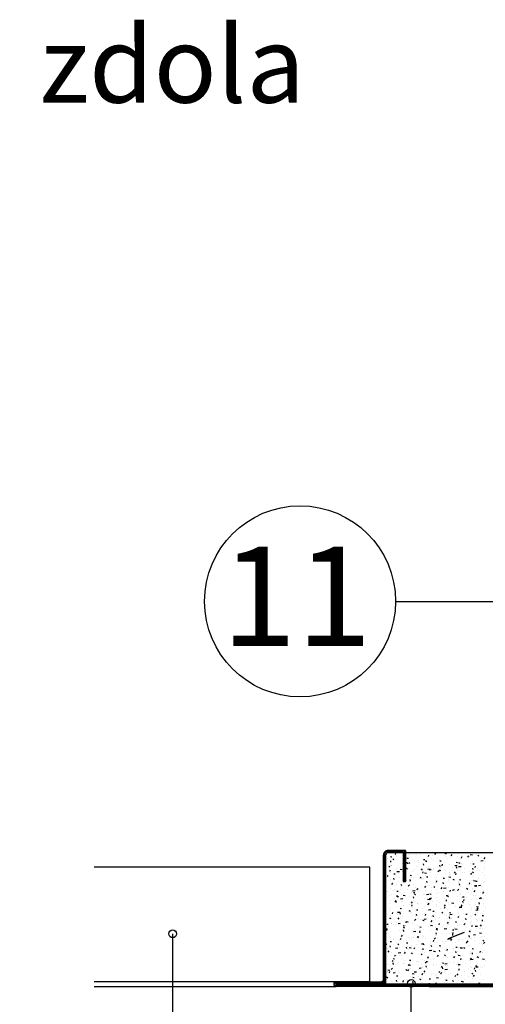
# Model space of a CAD drawing. Extents: x 1534870 to 1536442, y 5535266 to 5536781.
# Drawn here: x 1535043 to 1535165, y 5535488 to 5535746 of the extents above; entities that cross this region are included whole.
import ezdxf

# ---------------------------------------------------------------- set-up
doc = ezdxf.new("R2010")
doc.units = 0
doc.header["$LTSCALE"] = 10
doc.header["$MEASUREMENT"] = 0
for name, color, linetype in [('KOVOVY_PROFIL', 7, 'CONTINUOUS'), ('POPISY', 1, 'CONTINUOUS'), ('TMEL', 3, 'CONTINUOUS'), ('VAPENO_SILIKAT_REZ', 8, 'CONTINUOUS')]:
    doc.layers.add(name, color=color, linetype=linetype)
doc.styles.get("Standard").update_dxf_attribs({"font": 'TIMES.TTF'})

msp = doc.modelspace()

# ---------------------------------------------------------------- linework, layer by layer
at = {"layer": 'KOVOVY_PROFIL'}
for p, q in [((1535144.32, 5535528.73), (1535139.71, 5535528.73)), ((1535144.32, 5535528.48), (1535139.71, 5535528.48)), ((1535143.72, 5535528.13), (1535139.71, 5535528.13)), ((1535143.72, 5535528.13), (1535143.72, 5535520.56)), ((1535144.07, 5535528.73), (1535144.07, 5535520.56)), ((1535144.32, 5535528.73), (1535144.32, 5535520.56)), ((1535138.51, 5535494.93), (1535138.51, 5535527.49)), ((1535138.76, 5535494.93), (1535138.76, 5535527.49)), ((1535139.11, 5535494.93), (1535139.11, 5535527.53)), ((1535143.72, 5535520.56), (1535144.32, 5535520.56)), ((1535126.11, 5535494.33), (1535137.91, 5535494.33)), ((1535062.79, 5535493.13), (1535126.11, 5535493.13)), ((1535126.11, 5535494.08), (1535137.91, 5535494.08)), ((1535150.51, 5535493.73), (1535126.11, 5535493.73)), ((1535150.51, 5535493.38), (1535126.11, 5535493.38)), ((1535150.51, 5535493.13), (1535126.11, 5535493.13)), ((1535150.51, 5535493.73), (1535199.91, 5535493.73)), ((1535150.51, 5535493.38), (1535199.91, 5535493.38)), ((1535150.51, 5535493.13), (1535199.91, 5535493.13))]:
    msp.add_line(p, q, dxfattribs=at)
for centre, radius, start, end in [((1535139.71, 5535527.53), 1.2, 90, 181.7899), ((1535139.71, 5535527.53), 0.95, 90, 181.7899), ((1535139.71, 5535527.53), 0.6, 90, 180), ((1535126.11, 5535493.73), 0.6, 90, 270), ((1535137.91, 5535494.93), 1.2, 270, 0), ((1535137.91, 5535494.93), 0.6, 270, 0), ((1535137.91, 5535494.93), 0.85, 270, 0), ((1535126.11, 5535493.73), 0.35, 90, 270)]:
    msp.add_arc(centre, radius, start, end, dxfattribs=at)
at = {"layer": 'POPISY'}
for p, q in [((1535141.69, 5535593.9), (1535184.41, 5535593.9)), ((1535083.33, 5535439.55), (1535083.33, 5535506.89)), ((1535145.8, 5535439.55), (1535145.8, 5535493.92))]:
    msp.add_line(p, q, dxfattribs=at)
for centre, radius in [((1535116.69, 5535593.9), 25), ((1535083.33, 5535506.89), 1), ((1535145.8, 5535493.92), 1)]:
    msp.add_circle(centre, radius, dxfattribs=at)
at = {"layer": 'TMEL'}
for p, q in [((1535139.71, 5535528.13), (1535186.31, 5535528.13)), ((1535141.67, 5535527.62), (1535141.79, 5535527.98)), ((1535141.83, 5535527.88), (1535141.83, 5535527.88)), ((1535145.37, 5535528.09), (1535145.37, 5535528.09)), ((1535147.66, 5535528.05), (1535147.73, 5535528.13)), ((1535149.4, 5535528.02), (1535149.4, 5535528.02)), ((1535149.81, 5535528.11), (1535149.81, 5535528.11)), ((1535151.97, 5535527.67), (1535152.26, 5535528.02)), ((1535154.61, 5535527.98), (1535154.91, 5535527.78)), ((1535139.11, 5535493.73), (1535139.11, 5535527.53)), ((1535139.57, 5535526.73), (1535139.57, 5535526.73)), ((1535140.38, 5535527.11), (1535140.74, 5535527.07)), ((1535140.49, 5535525.6), (1535140.42, 5535525.97)), ((1535140.58, 5535526.86), (1535140.58, 5535526.86)), ((1535140.94, 5535526.53), (1535141.24, 5535526.33)), ((1535141.84, 5535527.02), (1535141.84, 5535527.02)), ((1535141.87, 5535527.49), (1535141.87, 5535527.49)), ((1535143.54, 5535525.24), (1535143.54, 5535525.24)), ((1535143.62, 5535527.24), (1535143.62, 5535527.24)), ((1535144.17, 5535525.39), (1535144.17, 5535525.39)), ((1535144.68, 5535526.73), (1535145.04, 5535526.7)), ((1535144.79, 5535525.22), (1535144.72, 5535525.6)), ((1535145.03, 5535527.75), (1535145.03, 5535527.75)), ((1535145.25, 5535525.21), (1535145.38, 5535525.57)), ((1535145.55, 5535525.35), (1535145.55, 5535525.35)), ((1535145.63, 5535527.52), (1535145.63, 5535527.52)), ((1535146.66, 5535525.69), (1535146.66, 5535525.69)), ((1535146.73, 5535527.69), (1535146.73, 5535527.69)), ((1535147.13, 5535527.72), (1535147.13, 5535527.72)), ((1535147.67, 5535525.99), (1535147.67, 5535525.99)), ((1535147.83, 5535525.65), (1535147.83, 5535525.65)), ((1535148.23, 5535527.61), (1535148.23, 5535527.61)), ((1535148.99, 5535526.35), (1535149.35, 5535526.32)), ((1535149.57, 5535526.05), (1535149.86, 5535525.85)), ((1535149.74, 5535526.12), (1535149.74, 5535526.12)), ((1535150.3, 5535527.14), (1535150.42, 5535527.5)), ((1535151.16, 5535526.59), (1535151.16, 5535526.59)), ((1535151.43, 5535527.48), (1535151.43, 5535527.48)), ((1535151.62, 5535526.15), (1535151.62, 5535526.15)), ((1535152.77, 5535526.5), (1535152.77, 5535526.5)), ((1535153.12, 5535526.35), (1535153.12, 5535526.35)), ((1535153.29, 5535525.98), (1535153.65, 5535525.95)), ((1535154.64, 5535527.34), (1535154.64, 5535527.34)), ((1535154.66, 5535527.19), (1535154.66, 5535527.19)), ((1535155.39, 5535526.65), (1535155.39, 5535526.65)), ((1535155.89, 5535526.95), (1535155.89, 5535526.95)), ((1535156.27, 5535527.29), (1535156.56, 5535527.64)), ((1535157.6, 5535525.6), (1535157.95, 5535525.57)), ((1535157.84, 5535527.21), (1535157.84, 5535527.21)), ((1535158.16, 5535527.79), (1535158.16, 5535527.79)), ((1535158.19, 5535525.57), (1535158.49, 5535525.37)), ((1535158.89, 5535525.37), (1535158.89, 5535525.37)), ((1535158.92, 5535526.66), (1535159.04, 5535527.02)), ((1535158.97, 5535527.37), (1535158.97, 5535527.37)), ((1535159.18, 5535527.15), (1535159.18, 5535527.15)), ((1535160.58, 5535526.92), (1535160.86, 5535527.26)), ((1535160.68, 5535527.35), (1535160.68, 5535527.35)), ((1535161.04, 5535527.07), (1535161.04, 5535527.07)), ((1535161.27, 5535527.68), (1535161.8, 5535527.6)), ((1535161.38, 5535525.28), (1535161.38, 5535525.28)), ((1535161.92, 5535525.76), (1535161.92, 5535525.76)), ((1535162, 5535527.76), (1535162, 5535527.76)), ((1535162.95, 5535527.65), (1535162.95, 5535527.65)), ((1535163.23, 5535527.5), (1535163.53, 5535527.3)), ((1535164.04, 5535525.96), (1535164.6, 5535526.05)), ((1535164.25, 5535526.94), (1535164.25, 5535526.94)), ((1535164.88, 5535526.54), (1535165.17, 5535526.89)), ((1535164.91, 5535525.41), (1535164.91, 5535525.41)), ((1535165.04, 5535526.21), (1535165.04, 5535526.21)), ((1535165.16, 5535525.78), (1535165.16, 5535525.78)), ((1535139.89, 5535524.29), (1535140.18, 5535524.63)), ((1535140.21, 5535523.27), (1535140.33, 5535523.63)), ((1535140.26, 5535524.66), (1535140.26, 5535524.66)), ((1535140.44, 5535522.86), (1535140.44, 5535522.86)), ((1535140.51, 5535524.86), (1535140.51, 5535524.86)), ((1535140.66, 5535524.82), (1535140.66, 5535524.82)), ((1535140.67, 5535524.79), (1535140.67, 5535524.79)), ((1535141.92, 5535524.01), (1535141.92, 5535524.01)), ((1535142.04, 5535523.17), (1535142.71, 5535523.23)), ((1535142.47, 5535522.79), (1535142.47, 5535522.79)), ((1535142.86, 5535523.82), (1535143.39, 5535523.74)), ((1535143.47, 5535523.25), (1535143.47, 5535523.25)), ((1535143.86, 5535524.68), (1535143.86, 5535524.68)), ((1535143.98, 5535522.99), (1535143.98, 5535522.99)), ((1535144.05, 5535525.16), (1535144.05, 5535525.16)), ((1535144.19, 5535523.91), (1535144.48, 5535524.26)), ((1535144.52, 5535524.11), (1535144.82, 5535523.91)), ((1535145.13, 5535523.88), (1535145.13, 5535523.88)), ((1535146.25, 5535523.29), (1535146.25, 5535523.29)), ((1535146.59, 5535523.7), (1535146.59, 5535523.7)), ((1535147.06, 5535524.55), (1535147.06, 5535524.55)), ((1535148.33, 5535523.74), (1535148.33, 5535523.74)), ((1535148.5, 5535523.53), (1535148.79, 5535523.88)), ((1535148.84, 5535522.79), (1535148.96, 5535523.15)), ((1535149.1, 5535524.84), (1535149.03, 5535525.22)), ((1535149.26, 5535522.83), (1535149.79, 5535522.74)), ((1535149.67, 5535524.12), (1535149.67, 5535524.12)), ((1535150.04, 5535523.79), (1535150.04, 5535523.79)), ((1535150.11, 5535523.82), (1535150.78, 5535523.88)), ((1535150.27, 5535524.41), (1535150.27, 5535524.41)), ((1535150.46, 5535523.64), (1535151.03, 5535523.74)), ((1535150.92, 5535523.01), (1535150.92, 5535523.01)), ((1535151.53, 5535523.6), (1535151.53, 5535523.6)), ((1535151.54, 5535523.98), (1535151.54, 5535523.98)), ((1535152.7, 5535524.5), (1535152.7, 5535524.5)), ((1535152.8, 5535523.16), (1535153.09, 5535523.5)), ((1535153.15, 5535523.63), (1535153.45, 5535523.43)), ((1535153.4, 5535524.47), (1535153.33, 5535524.84)), ((1535153.47, 5535524.28), (1535153.47, 5535524.28)), ((1535153.81, 5535524.28), (1535153.81, 5535524.28)), ((1535153.88, 5535524.72), (1535154, 5535525.09)), ((1535154.42, 5535523.61), (1535154.42, 5535523.61)), ((1535154.73, 5535523.47), (1535154.73, 5535523.47)), ((1535155.74, 5535522.95), (1535155.74, 5535522.95)), ((1535155.81, 5535524.95), (1535155.81, 5535524.95)), ((1535156.67, 5535524.14), (1535156.67, 5535524.14)), ((1535157.1, 5535522.78), (1535157.39, 5535523.13)), ((1535157.25, 5535524.8), (1535157.81, 5535524.9)), ((1535157.46, 5535522.31), (1535157.58, 5535522.67)), ((1535157.6, 5535524.78), (1535157.6, 5535524.78)), ((1535157.7, 5535524.09), (1535157.63, 5535524.47)), ((1535157.91, 5535524.21), (1535157.91, 5535524.21)), ((1535157.94, 5535523.33), (1535157.94, 5535523.33)), ((1535158.18, 5535524.48), (1535158.86, 5535524.53)), ((1535158.82, 5535523.38), (1535158.82, 5535523.38)), ((1535159.1, 5535524.98), (1535159.1, 5535524.98)), ((1535159.35, 5535522.89), (1535159.35, 5535522.89)), ((1535159.8, 5535522.91), (1535159.8, 5535522.91)), ((1535159.87, 5535524), (1535159.87, 5535524)), ((1535161.14, 5535523.2), (1535161.14, 5535523.2)), ((1535161.41, 5535524.81), (1535161.41, 5535524.81)), ((1535161.41, 5535522.4), (1535161.7, 5535522.75)), ((1535161.77, 5535523.15), (1535162.07, 5535522.95)), ((1535161.85, 5535523.76), (1535161.85, 5535523.76)), ((1535161.9, 5535525.22), (1535162.26, 5535525.19)), ((1535162.01, 5535523.71), (1535161.94, 5535524.09)), ((1535162.5, 5535524.24), (1535162.62, 5535524.61)), ((1535162.85, 5535523.49), (1535162.85, 5535523.49)), ((1535163.08, 5535523.87), (1535163.08, 5535523.87)), ((1535163.59, 5535523.41), (1535163.59, 5535523.41)), ((1535164.34, 5535523.06), (1535164.34, 5535523.06)), ((1535164.97, 5535524.21), (1535164.97, 5535524.21)), ((1535165.09, 5535523.61), (1535165.09, 5535523.61)), ((1535139.46, 5535521.77), (1535139.46, 5535521.77)), ((1535139.48, 5535522.18), (1535139.78, 5535521.98)), ((1535140.37, 5535520.86), (1535140.37, 5535520.86)), ((1535140.42, 5535521.21), (1535140.42, 5535521.21)), ((1535140.72, 5535519.77), (1535141.01, 5535520.12)), ((1535140.9, 5535520.42), (1535140.9, 5535520.42)), ((1535141.21, 5535522.59), (1535141.57, 5535522.56)), ((1535141.32, 5535521.08), (1535141.25, 5535521.46)), ((1535142.4, 5535520.62), (1535142.4, 5535520.62)), ((1535142.67, 5535521.63), (1535142.67, 5535521.63)), ((1535143.4, 5535521.25), (1535143.4, 5535521.25)), ((1535143.68, 5535522.49), (1535144.24, 5535522.59)), ((1535143.79, 5535520.85), (1535143.92, 5535521.22)), ((1535143.92, 5535521.81), (1535143.92, 5535521.81)), ((1535144.67, 5535520.92), (1535144.67, 5535520.92)), ((1535145.36, 5535520.49), (1535145.36, 5535520.49)), ((1535145.52, 5535522.22), (1535145.88, 5535522.19)), ((1535145.63, 5535520.71), (1535145.56, 5535521.08)), ((1535145.87, 5535521.5), (1535145.87, 5535521.5)), ((1535146.51, 5535521.7), (1535146.51, 5535521.7)), ((1535147.42, 5535522.41), (1535147.42, 5535522.41)), ((1535148.11, 5535521.7), (1535148.4, 5535521.5)), ((1535148.46, 5535521.42), (1535148.46, 5535521.42)), ((1535148.86, 5535521.09), (1535148.86, 5535521.09)), ((1535149.07, 5535521.36), (1535149.07, 5535521.36)), ((1535149.52, 5535520.12), (1535149.52, 5535520.12)), ((1535149.59, 5535522.12), (1535149.59, 5535522.12)), ((1535149.82, 5535521.84), (1535150.18, 5535521.81)), ((1535149.93, 5535520.33), (1535149.86, 5535520.71)), ((1535149.96, 5535521.62), (1535149.96, 5535521.62)), ((1535152.23, 5535521.92), (1535152.23, 5535521.92)), ((1535152.28, 5535521.23), (1535152.28, 5535521.23)), ((1535152.35, 5535521.69), (1535152.35, 5535521.69)), ((1535152.42, 5535520.37), (1535152.54, 5535520.74)), ((1535152.55, 5535520.51), (1535152.55, 5535520.51)), ((1535152.62, 5535522.5), (1535152.62, 5535522.5)), ((1535154.12, 5535521.46), (1535154.48, 5535521.43)), ((1535154.23, 5535519.95), (1535154.16, 5535520.33)), ((1535155.48, 5535521.09), (1535155.48, 5535521.09)), ((1535155.66, 5535521.83), (1535156.2, 5535521.75)), ((1535155.67, 5535520.96), (1535155.67, 5535520.96)), ((1535155.85, 5535522.29), (1535155.85, 5535522.29)), ((1535155.95, 5535520.25), (1535155.95, 5535520.25)), ((1535156.02, 5535522.42), (1535156.02, 5535522.42)), ((1535156.73, 5535521.22), (1535157.03, 5535521.02)), ((1535157.52, 5535522.61), (1535157.52, 5535522.61)), ((1535158.14, 5535520.19), (1535158.14, 5535520.19)), ((1535158.22, 5535520.55), (1535158.22, 5535520.55)), ((1535158.43, 5535521.09), (1535158.79, 5535521.06)), ((1535158.68, 5535520.95), (1535158.68, 5535520.95)), ((1535158.75, 5535521.38), (1535158.75, 5535521.38)), ((1535161.04, 5535519.89), (1535161.16, 5535520.26)), ((1535161.64, 5535520.79), (1535161.64, 5535520.79)), ((1535161.78, 5535521.76), (1535161.78, 5535521.76)), ((1535161.88, 5535520.82), (1535161.88, 5535520.82)), ((1535162.01, 5535521.04), (1535162.01, 5535521.04)), ((1535162.07, 5535520.84), (1535162.6, 5535520.76)), ((1535162.73, 5535520.71), (1535163.09, 5535520.68)), ((1535163.51, 5535521.24), (1535163.51, 5535521.24)), ((1535164.82, 5535520.22), (1535164.82, 5535520.22)), ((1535164.89, 5535522.21), (1535164.89, 5535522.21)), ((1535165.09, 5535520.68), (1535165.09, 5535520.68)), ((1535165.14, 5535521.39), (1535165.14, 5535521.39)), ((1535139.32, 5535518.06), (1535139.32, 5535518.06)), ((1535139.56, 5535517.89), (1535139.56, 5535517.89)), ((1535140.29, 5535518.87), (1535140.29, 5535518.87)), ((1535140.82, 5535518.26), (1535140.82, 5535518.26)), ((1535141.5, 5535518.57), (1535141.5, 5535518.57)), ((1535141.86, 5535519.89), (1535141.86, 5535519.89)), ((1535142.05, 5535518.08), (1535142.4, 5535518.05)), ((1535142.76, 5535517.76), (1535142.76, 5535517.76)), ((1535143.07, 5535519.76), (1535143.36, 5535519.56)), ((1535143.09, 5535518.55), (1535143.09, 5535518.55)), ((1535143.32, 5535519.25), (1535143.32, 5535519.25)), ((1535144.15, 5535517.79), (1535144.15, 5535517.79)), ((1535144.7, 5535518.43), (1535144.7, 5535518.43)), ((1535145.03, 5535519.4), (1535145.32, 5535519.74)), ((1535145.97, 5535517.62), (1535145.97, 5535517.62)), ((1535146.17, 5535518.18), (1535146.84, 5535518.23)), ((1535146.35, 5535517.7), (1535146.71, 5535517.67)), ((1535146.37, 5535517.7), (1535146.37, 5535517.7)), ((1535146.44, 5535519.7), (1535146.44, 5535519.7)), ((1535146.88, 5535519.05), (1535146.88, 5535519.05)), ((1535147.38, 5535518.44), (1535147.5, 5535518.8)), ((1535147.65, 5535518.39), (1535147.65, 5535518.39)), ((1535147.9, 5535518.29), (1535147.9, 5535518.29)), ((1535148.38, 5535519.25), (1535148.38, 5535519.25)), ((1535149.33, 5535519.02), (1535149.62, 5535519.37)), ((1535149.45, 5535518.13), (1535149.45, 5535518.13)), ((1535150.65, 5535519.55), (1535150.65, 5535519.55)), ((1535151.11, 5535518.16), (1535151.11, 5535518.16)), ((1535151.15, 5535518.99), (1535151.15, 5535518.99)), ((1535151.69, 5535519.28), (1535151.99, 5535519.08)), ((1535152.48, 5535518.51), (1535152.48, 5535518.51)), ((1535152.87, 5535517.68), (1535152.87, 5535517.68)), ((1535153.63, 5535518.64), (1535153.92, 5535518.99)), ((1535154.24, 5535518.83), (1535154.92, 5535518.89)), ((1535154.31, 5535518.02), (1535154.31, 5535518.02)), ((1535154.37, 5535517.88), (1535154.37, 5535517.88)), ((1535154.44, 5535520.05), (1535154.44, 5535520.05)), ((1535154.65, 5535519.59), (1535154.65, 5535519.59)), ((1535155.59, 5535518.96), (1535155.59, 5535518.96)), ((1535156, 5535517.96), (1535156.12, 5535518.32)), ((1535156.6, 5535518.35), (1535157.16, 5535518.45)), ((1535156.64, 5535518.18), (1535156.64, 5535518.18)), ((1535157.51, 5535517.89), (1535157.51, 5535517.89)), ((1535157.94, 5535518.27), (1535158.23, 5535518.61)), ((1535158.54, 5535519.58), (1535158.47, 5535519.95)), ((1535158.67, 5535519.38), (1535158.67, 5535519.38)), ((1535160.31, 5535518.8), (1535160.61, 5535518.6)), ((1535160.43, 5535518.68), (1535160.43, 5535518.68)), ((1535160.72, 5535517.75), (1535160.72, 5535517.75)), ((1535161.63, 5535517.77), (1535161.63, 5535517.77)), ((1535161.71, 5535519.77), (1535161.71, 5535519.77)), ((1535161.93, 5535518.88), (1535161.93, 5535518.88)), ((1535162.24, 5535517.89), (1535162.53, 5535518.24)), ((1535162.32, 5535519.48), (1535162.99, 5535519.54)), ((1535162.84, 5535519.2), (1535162.77, 5535519.58)), ((1535163.38, 5535519.51), (1535163.95, 5535519.61)), ((1535163.92, 5535517.62), (1535163.92, 5535517.62)), ((1535164.2, 5535519.18), (1535164.2, 5535519.18)), ((1535164.62, 5535517.48), (1535164.74, 5535517.84)), ((1535164.75, 5535518.22), (1535164.75, 5535518.22)), ((1535164.9, 5535517.81), (1535164.9, 5535517.81)), ((1535139.24, 5535515.89), (1535139.24, 5535515.89)), ((1535140.22, 5535516.87), (1535140.22, 5535516.87)), ((1535140.3, 5535515.52), (1535140.3, 5535515.52)), ((1535140.65, 5535517.19), (1535140.65, 5535517.19)), ((1535141.51, 5535516.19), (1535141.51, 5535516.19)), ((1535141.56, 5535515.26), (1535141.84, 5535515.61)), ((1535141.61, 5535515.41), (1535141.9, 5535515.21)), ((1535142.15, 5535516.57), (1535142.08, 5535516.95)), ((1535142.33, 5535516.5), (1535142.46, 5535516.87)), ((1535143.02, 5535516.04), (1535143.59, 5535516.14)), ((1535143.18, 5535515.26), (1535143.18, 5535515.26)), ((1535143.25, 5535517.25), (1535143.25, 5535517.25)), ((1535143.51, 5535515.38), (1535143.51, 5535515.38)), ((1535143.65, 5535516.98), (1535144.18, 5535516.9)), ((1535145.3, 5535516.69), (1535145.3, 5535516.69)), ((1535145.86, 5535514.88), (1535146.15, 5535515.23)), ((1535146.29, 5535515.71), (1535146.29, 5535515.71)), ((1535146.46, 5535516.19), (1535146.39, 5535516.57)), ((1535146.65, 5535517.35), (1535146.94, 5535517.15)), ((1535146.71, 5535515.24), (1535146.71, 5535515.24)), ((1535146.8, 5535516.88), (1535146.8, 5535516.88)), ((1535149.08, 5535517.18), (1535149.08, 5535517.18)), ((1535149.17, 5535517.49), (1535149.17, 5535517.49)), ((1535149.37, 5535516.13), (1535149.37, 5535516.13)), ((1535149.81, 5535517.2), (1535150.37, 5535517.29)), ((1535149.91, 5535515.11), (1535149.91, 5535515.11)), ((1535150.05, 5535515.99), (1535150.59, 5535515.91)), ((1535150.23, 5535514.93), (1535150.53, 5535514.73)), ((1535150.65, 5535517.33), (1535151.01, 5535517.3)), ((1535150.76, 5535515.82), (1535150.69, 5535516.19)), ((1535150.9, 5535515.41), (1535150.9, 5535515.41)), ((1535150.96, 5535516.02), (1535151.08, 5535516.39)), ((1535151.29, 5535515.32), (1535151.29, 5535515.32)), ((1535152.37, 5535517.35), (1535152.37, 5535517.35)), ((1535152.4, 5535516.51), (1535152.4, 5535516.51)), ((1535152.79, 5535515.51), (1535152.79, 5535515.51)), ((1535153.12, 5535514.97), (1535153.12, 5535514.97)), ((1535154.4, 5535516.01), (1535154.4, 5535516.01)), ((1535154.96, 5535516.95), (1535155.32, 5535516.92)), ((1535155.06, 5535515.44), (1535155, 5535515.82)), ((1535155.06, 5535515.81), (1535155.06, 5535515.81)), ((1535155.27, 5535516.87), (1535155.57, 5535516.67)), ((1535155.45, 5535514.97), (1535155.45, 5535514.97)), ((1535155.52, 5535516.96), (1535155.52, 5535516.96)), ((1535155.57, 5535517.22), (1535155.57, 5535517.22)), ((1535156.46, 5535515), (1535156.99, 5535514.91)), ((1535157.9, 5535516.61), (1535157.9, 5535516.61)), ((1535158.53, 5535515.39), (1535158.53, 5535515.39)), ((1535158.6, 5535517.38), (1535158.6, 5535517.38)), ((1535158.78, 5535517.08), (1535158.78, 5535517.08)), ((1535158.85, 5535516.31), (1535158.85, 5535516.31)), ((1535159.26, 5535516.57), (1535159.62, 5535516.54)), ((1535159.37, 5535515.07), (1535159.3, 5535515.44)), ((1535159.33, 5535515.29), (1535159.33, 5535515.29)), ((1535159.58, 5535515.54), (1535159.7, 5535515.9)), ((1535160.35, 5535516.51), (1535160.35, 5535516.51)), ((1535161.4, 5535517.21), (1535161.4, 5535517.21)), ((1535161.56, 5535515.77), (1535161.56, 5535515.77)), ((1535161.98, 5535516.95), (1535161.98, 5535516.95)), ((1535162.63, 5535516.81), (1535162.63, 5535516.81)), ((1535162.83, 5535515.89), (1535162.83, 5535515.89)), ((1535163.56, 5535516.2), (1535163.92, 5535516.17)), ((1535163.67, 5535514.69), (1535163.6, 5535515.06)), ((1535163.89, 5535516.39), (1535164.19, 5535516.19)), ((1535164.68, 5535516.22), (1535164.68, 5535516.22)), ((1535164.84, 5535514.94), (1535164.84, 5535514.94)), ((1535165.18, 5535516.81), (1535165.18, 5535516.81)), ((1535139.14, 5535512.45), (1535139.14, 5535512.45)), ((1535139.93, 5535513.82), (1535139.93, 5535513.82)), ((1535140.07, 5535512.87), (1535140.07, 5535512.87)), ((1535140.15, 5535514.87), (1535140.15, 5535514.87)), ((1535140.4, 5535513.61), (1535140.4, 5535513.61)), ((1535140.87, 5535512.15), (1535141, 5535512.51)), ((1535142.23, 5535512.54), (1535142.9, 5535512.59)), ((1535142.88, 5535513.57), (1535143.24, 5535513.54)), ((1535142.99, 5535512.06), (1535142.92, 5535512.43)), ((1535143.1, 5535513.26), (1535143.1, 5535513.26)), ((1535143.72, 5535514.32), (1535143.72, 5535514.32)), ((1535143.9, 5535514.21), (1535143.9, 5535514.21)), ((1535145.19, 5535513), (1535145.49, 5535512.8)), ((1535145.23, 5535514.52), (1535145.23, 5535514.52)), ((1535145.34, 5535512.89), (1535145.34, 5535512.89)), ((1535145.92, 5535514.09), (1535146.04, 5535514.45)), ((1535145.92, 5535512.45), (1535145.92, 5535512.45)), ((1535146.22, 5535513.71), (1535146.22, 5535513.71)), ((1535147.18, 5535513.19), (1535147.54, 5535513.16)), ((1535147.4, 5535514.81), (1535147.4, 5535514.81)), ((1535147.5, 5535514.82), (1535147.5, 5535514.82)), ((1535148.84, 5535513.49), (1535148.84, 5535513.49)), ((1535149.3, 5535514.13), (1535149.3, 5535514.13)), ((1535149.71, 5535512.95), (1535149.71, 5535512.95)), ((1535150.16, 5535514.51), (1535150.45, 5535514.85)), ((1535150.3, 5535513.19), (1535150.97, 5535513.24)), ((1535151.21, 5535513.15), (1535151.21, 5535513.15)), ((1535151.49, 5535512.81), (1535151.84, 5535512.78)), ((1535152.26, 5535512.52), (1535152.26, 5535512.52)), ((1535152.33, 5535514.52), (1535152.33, 5535514.52)), ((1535152.34, 5535514.09), (1535152.34, 5535514.09)), ((1535153.48, 5535513.45), (1535153.48, 5535513.45)), ((1535153.81, 5535512.52), (1535154.11, 5535512.31)), ((1535154.47, 5535514.13), (1535154.76, 5535514.48)), ((1535154.54, 5535513.61), (1535154.66, 5535513.97)), ((1535155.38, 5535512.97), (1535155.38, 5535512.97)), ((1535155.79, 5535512.44), (1535156.15, 5535512.41)), ((1535155.84, 5535514.69), (1535155.84, 5535514.69)), ((1535156.32, 5535514.84), (1535156.32, 5535514.84)), ((1535157.27, 5535513.95), (1535157.27, 5535513.95)), ((1535158.13, 5535512.59), (1535158.13, 5535512.59)), ((1535158.37, 5535513.84), (1535159.05, 5535513.9)), ((1535158.46, 5535513.39), (1535158.46, 5535513.39)), ((1535158.77, 5535514.14), (1535158.77, 5535514.14)), ((1535158.77, 5535513.76), (1535159.06, 5535514.1)), ((1535158.85, 5535514.45), (1535159.15, 5535514.25)), ((1535159.52, 5535514.7), (1535159.52, 5535514.7)), ((1535161.05, 5535514.44), (1535161.05, 5535514.44)), ((1535161.49, 5535513.77), (1535161.49, 5535513.77)), ((1535161.63, 5535513.19), (1535161.63, 5535513.19)), ((1535162.72, 5535514.57), (1535162.72, 5535514.57)), ((1535162.73, 5535513.06), (1535163.29, 5535513.16)), ((1535162.86, 5535514), (1535163.39, 5535513.92)), ((1535163.07, 5535513.38), (1535163.36, 5535513.72)), ((1535163.16, 5535513.13), (1535163.28, 5535513.49)), ((1535163.26, 5535512.57), (1535163.26, 5535512.57)), ((1535164.6, 5535514.22), (1535164.6, 5535514.22)), ((1535164.76, 5535512.77), (1535164.76, 5535512.77)), ((1535165.13, 5535513.79), (1535165.13, 5535513.79)), ((1535140, 5535510.88), (1535140, 5535510.88)), ((1535140.15, 5535511.06), (1535140.44, 5535510.86)), ((1535140.4, 5535511.64), (1535140.4, 5535511.64)), ((1535141.84, 5535512.29), (1535141.84, 5535512.29)), ((1535142.07, 5535509.78), (1535142.07, 5535509.78)), ((1535142.15, 5535511.95), (1535142.15, 5535511.95)), ((1535142.34, 5535512.31), (1535142.34, 5535512.31)), ((1535142.39, 5535510.75), (1535142.68, 5535511.09)), ((1535143.03, 5535511.26), (1535143.03, 5535511.26)), ((1535143.6, 5535511.51), (1535143.6, 5535511.51)), ((1535143.65, 5535512.15), (1535143.65, 5535512.15)), ((1535144.13, 5535510.19), (1535144.13, 5535510.19)), ((1535144.34, 5535510.08), (1535144.34, 5535510.08)), ((1535144.45, 5535510.15), (1535144.98, 5535510.06)), ((1535144.46, 5535509.74), (1535144.58, 5535510.1)), ((1535145.54, 5535512.18), (1535145.54, 5535512.18)), ((1535146.15, 5535511.71), (1535146.15, 5535511.71)), ((1535146.69, 5535510.37), (1535146.98, 5535510.72)), ((1535146.81, 5535511.37), (1535146.81, 5535511.37)), ((1535147.29, 5535511.68), (1535147.22, 5535512.06)), ((1535147.63, 5535510.79), (1535147.63, 5535510.79)), ((1535148.13, 5535510.58), (1535148.13, 5535510.58)), ((1535148.74, 5535512.04), (1535148.74, 5535512.04)), ((1535148.77, 5535510.58), (1535149.07, 5535510.38)), ((1535149.16, 5535510.75), (1535149.72, 5535510.85)), ((1535149.16, 5535510.14), (1535149.16, 5535510.14)), ((1535149.23, 5535512.13), (1535149.23, 5535512.13)), ((1535149.5, 5535511.67), (1535149.62, 5535512.03)), ((1535149.63, 5535510.78), (1535149.63, 5535510.78)), ((1535150.01, 5535511.24), (1535150.01, 5535511.24)), ((1535150.99, 5535510), (1535151.28, 5535510.34)), ((1535151.13, 5535511.39), (1535151.13, 5535511.39)), ((1535151.59, 5535511.31), (1535151.52, 5535511.68)), ((1535151.91, 5535511.08), (1535151.91, 5535511.08)), ((1535151.95, 5535511.91), (1535151.95, 5535511.91)), ((1535152.19, 5535510.52), (1535152.19, 5535510.52)), ((1535153.21, 5535511.1), (1535153.21, 5535511.1)), ((1535154.63, 5535511.99), (1535154.63, 5535511.99)), ((1535155.15, 5535511.77), (1535155.15, 5535511.77)), ((1535155.3, 5535510.97), (1535155.3, 5535510.97)), ((1535155.3, 5535509.62), (1535155.59, 5535509.96)), ((1535155.69, 5535511.58), (1535155.69, 5535511.58)), ((1535155.9, 5535510.93), (1535155.83, 5535511.3)), ((1535155.94, 5535511.91), (1535156.51, 5535512)), ((1535156.42, 5535510.97), (1535156.42, 5535510.97)), ((1535157.2, 5535511.78), (1535157.2, 5535511.78)), ((1535157.39, 5535510.1), (1535157.69, 5535509.9)), ((1535158.12, 5535511.19), (1535158.24, 5535511.55)), ((1535158.35, 5535511.64), (1535158.35, 5535511.64)), ((1535158.38, 5535511.39), (1535158.38, 5535511.39)), ((1535159.47, 5535512.08), (1535159.47, 5535512.08)), ((1535159.62, 5535510.83), (1535159.62, 5535510.83)), ((1535160.09, 5535512.06), (1535160.45, 5535512.03)), ((1535160.2, 5535510.55), (1535160.13, 5535510.93)), ((1535161.34, 5535509.78), (1535161.34, 5535509.78)), ((1535161.41, 5535511.78), (1535161.41, 5535511.78)), ((1535161.56, 5535511.5), (1535161.56, 5535511.5)), ((1535161.68, 5535510.21), (1535161.68, 5535510.21)), ((1535162.43, 5535512.04), (1535162.73, 5535511.83)), ((1535162.82, 5535510.7), (1535162.82, 5535510.7)), ((1535163.18, 5535510.41), (1535163.18, 5535510.41)), ((1535164.4, 5535511.68), (1535164.75, 5535511.65)), ((1535164.5, 5535510.18), (1535164.43, 5535510.55)), ((1535164.46, 5535510.23), (1535164.46, 5535510.23)), ((1535164.53, 5535512.23), (1535164.53, 5535512.23)), ((1535164.76, 5535511.37), (1535164.76, 5535511.37)), ((1535164.88, 5535510.21), (1535164.88, 5535510.21)), ((1535139.41, 5535509.43), (1535139.77, 5535509.4)), ((1535139.41, 5535507.8), (1535139.54, 5535508.16)), ((1535139.52, 5535507.92), (1535139.45, 5535508.3)), ((1535139.93, 5535508.88), (1535139.93, 5535508.88)), ((1535140.49, 5535507.42), (1535140.49, 5535507.42)), ((1535140.57, 5535509.59), (1535140.57, 5535509.59)), ((1535140.63, 5535509.59), (1535140.63, 5535509.59)), ((1535141.15, 5535509.26), (1535141.15, 5535509.26)), ((1535142.37, 5535509.6), (1535142.94, 5535509.69)), ((1535142.76, 5535507.72), (1535142.76, 5535507.72)), ((1535142.89, 5535507.27), (1535142.89, 5535507.27)), ((1535142.96, 5535509.26), (1535142.96, 5535509.26)), ((1535143.71, 5535509.05), (1535144.07, 5535509.02)), ((1535143.73, 5535508.65), (1535144.03, 5535508.44)), ((1535143.82, 5535507.54), (1535143.75, 5535507.92)), ((1535144.35, 5535509.13), (1535144.35, 5535509.13)), ((1535146, 5535507.72), (1535146, 5535507.72)), ((1535146.07, 5535509.71), (1535146.07, 5535509.71)), ((1535146.36, 5535507.54), (1535147.03, 5535507.6)), ((1535146.55, 5535508.22), (1535146.55, 5535508.22)), ((1535147.38, 5535507.21), (1535147.38, 5535507.21)), ((1535147.55, 5535508.99), (1535147.55, 5535508.99)), ((1535148.01, 5535508.68), (1535148.37, 5535508.65)), ((1535148.04, 5535507.32), (1535148.16, 5535507.68)), ((1535148.05, 5535508.41), (1535148.05, 5535508.41)), ((1535148.12, 5535507.17), (1535148.05, 5535507.54)), ((1535149.08, 5535508.14), (1535149.08, 5535508.14)), ((1535150.33, 5535508.71), (1535150.33, 5535508.71)), ((1535150.75, 5535508.86), (1535150.75, 5535508.86)), ((1535150.85, 5535509.15), (1535151.38, 5535509.07)), ((1535150.88, 5535507.81), (1535150.88, 5535507.81)), ((1535152.11, 5535508.52), (1535152.11, 5535508.52)), ((1535152.32, 5535508.3), (1535152.68, 5535508.27)), ((1535152.35, 5535508.17), (1535152.65, 5535507.96)), ((1535153.08, 5535509.26), (1535153.2, 5535509.62)), ((1535153.96, 5535508.72), (1535153.96, 5535508.72)), ((1535154.12, 5535509.21), (1535154.12, 5535509.21)), ((1535154.38, 5535508.41), (1535154.38, 5535508.41)), ((1535154.43, 5535508.2), (1535155.11, 5535508.25)), ((1535155.23, 5535508.97), (1535155.23, 5535508.97)), ((1535155.55, 5535505.69), (1535159.75, 5535507.3)), ((1535155.62, 5535509.41), (1535155.62, 5535509.41)), ((1535156.31, 5535507.34), (1535156.31, 5535507.34)), ((1535156.62, 5535507.92), (1535156.98, 5535507.89)), ((1535156.66, 5535506.84), (1535156.78, 5535507.2)), ((1535157.16, 5535508.59), (1535157.16, 5535508.59)), ((1535157.25, 5535508.16), (1535157.79, 5535508.08)), ((1535157.88, 5535509.01), (1535157.88, 5535509.01)), ((1535157.89, 5535509.71), (1535157.89, 5535509.71)), ((1535158.24, 5535507.4), (1535158.24, 5535507.4)), ((1535158.31, 5535509.4), (1535158.31, 5535509.4)), ((1535159.32, 5535507.7), (1535159.32, 5535507.7)), ((1535159.6, 5535509.24), (1535159.89, 5535509.59)), ((1535160.1, 5535507.84), (1535160.1, 5535507.84)), ((1535160.36, 5535508.45), (1535160.36, 5535508.45)), ((1535160.93, 5535507.55), (1535161.28, 5535507.52)), ((1535160.97, 5535507.68), (1535161.27, 5535507.48)), ((1535161.27, 5535507.78), (1535161.27, 5535507.78)), ((1535161.38, 5535509.61), (1535161.38, 5535509.61)), ((1535161.6, 5535508.04), (1535161.6, 5535508.04)), ((1535161.7, 5535508.78), (1535161.82, 5535509.14)), ((1535162.51, 5535508.85), (1535163.18, 5535508.9)), ((1535162.82, 5535508.3), (1535162.82, 5535508.3)), ((1535163.57, 5535508.32), (1535163.57, 5535508.32)), ((1535163.88, 5535508.34), (1535163.88, 5535508.34)), ((1535163.91, 5535508.87), (1535164.19, 5535509.21)), ((1535164.38, 5535508.23), (1535164.38, 5535508.23)), ((1535139.11, 5535506.85), (1535139.21, 5535506.96)), ((1535139.78, 5535504.89), (1535139.78, 5535504.89)), ((1535139.85, 5535506.88), (1535139.85, 5535506.88)), ((1535139.98, 5535506.2), (1535139.98, 5535506.2)), ((1535140.24, 5535504.92), (1535140.6, 5535504.89)), ((1535140.38, 5535506.01), (1535140.38, 5535506.01)), ((1535141.18, 5535505.35), (1535141.18, 5535505.35)), ((1535141.24, 5535505.39), (1535141.24, 5535505.39)), ((1535141.82, 5535504.69), (1535141.82, 5535504.69)), ((1535142.81, 5535505.27), (1535142.81, 5535505.27)), ((1535143, 5535505.39), (1535143.12, 5535505.75)), ((1535143.18, 5535506.06), (1535143.18, 5535506.06)), ((1535143.22, 5535506.23), (1535143.51, 5535506.58)), ((1535143.88, 5535506.61), (1535143.88, 5535506.61)), ((1535144.44, 5535505.26), (1535144.44, 5535505.26)), ((1535144.97, 5535505.85), (1535144.97, 5535505.85)), ((1535145.32, 5535505.29), (1535145.32, 5535505.29)), ((1535145.93, 5535505.72), (1535145.93, 5535505.72)), ((1535146.38, 5535505.93), (1535146.38, 5535505.93)), ((1535146.48, 5535506.05), (1535146.48, 5535506.05)), ((1535147.31, 5535506.23), (1535147.61, 5535506.03)), ((1535147.52, 5535505.86), (1535147.81, 5535506.2)), ((1535147.65, 5535505.12), (1535147.65, 5535505.12)), ((1535148.75, 5535506.35), (1535148.75, 5535506.35)), ((1535148.82, 5535505.89), (1535148.82, 5535505.89)), ((1535149.01, 5535506.14), (1535149.01, 5535506.14)), ((1535149.59, 5535505.79), (1535149.59, 5535505.79)), ((1535150.85, 5535504.99), (1535150.85, 5535504.99)), ((1535151.62, 5535504.91), (1535151.74, 5535505.27)), ((1535151.83, 5535505.48), (1535152.12, 5535505.83)), ((1535152.04, 5535506.53), (1535152.04, 5535506.53)), ((1535152.32, 5535506.49), (1535152.32, 5535506.49)), ((1535152.43, 5535506.79), (1535152.36, 5535507.17)), ((1535152.46, 5535504.68), (1535152.46, 5535504.68)), ((1535152.54, 5535506.85), (1535152.54, 5535506.85)), ((1535152.79, 5535505.66), (1535152.79, 5535505.66)), ((1535154.04, 5535507.04), (1535154.04, 5535507.04)), ((1535154.05, 5535504.85), (1535154.05, 5535504.85)), ((1535154.73, 5535504.98), (1535154.73, 5535504.98)), ((1535155.08, 5535504.98), (1535155.08, 5535504.98)), ((1535155.16, 5535506.98), (1535155.16, 5535506.98)), ((1535155.29, 5535505.46), (1535155.85, 5535505.56)), ((1535155.82, 5535507.1), (1535155.82, 5535507.1)), ((1535155.93, 5535505.75), (1535156.23, 5535505.55)), ((1535155.99, 5535505.52), (1535155.99, 5535505.52)), ((1535156.13, 5535505.11), (1535156.42, 5535505.45)), ((1535156.73, 5535506.42), (1535156.66, 5535506.79)), ((1535157.26, 5535504.72), (1535157.26, 5535504.72)), ((1535158.11, 5535505), (1535158.11, 5535505)), ((1535158.16, 5535505.4), (1535158.16, 5535505.4)), ((1535158.52, 5535505.48), (1535158.52, 5535505.48)), ((1535159.19, 5535505.39), (1535159.19, 5535505.39)), ((1535160.02, 5535505.67), (1535160.02, 5535505.67)), ((1535160.24, 5535504.42), (1535160.36, 5535504.79)), ((1535160.43, 5535504.73), (1535160.72, 5535505.07)), ((1535161.03, 5535506.04), (1535160.96, 5535506.41)), ((1535161.19, 5535505.78), (1535161.19, 5535505.78)), ((1535161.61, 5535505.6), (1535161.61, 5535505.6)), ((1535162.08, 5535506.61), (1535162.64, 5535506.71)), ((1535162.3, 5535505.97), (1535162.3, 5535505.97)), ((1535162.4, 5535505.25), (1535162.4, 5535505.25)), ((1535163.66, 5535507.17), (1535164.19, 5535507.08)), ((1535164.31, 5535506.23), (1535164.31, 5535506.23)), ((1535164.55, 5535505.27), (1535164.85, 5535505.07)), ((1535164.74, 5535504.35), (1535165.03, 5535504.7)), ((1535165.11, 5535506.2), (1535165.11, 5535506.2)), ((1535139.11, 5535504.26), (1535139.37, 5535504.22)), ((1535139.61, 5535502.98), (1535139.61, 5535502.98)), ((1535139.71, 5535502.89), (1535139.71, 5535502.89)), ((1535139.75, 5535502.1), (1535140.04, 5535502.44)), ((1535140.35, 5535503.41), (1535140.28, 5535503.78)), ((1535141.72, 5535503.15), (1535142.28, 5535503.24)), ((1535141.99, 5535503.01), (1535141.99, 5535503.01)), ((1535142.27, 5535504.29), (1535142.57, 5535504.09)), ((1535142.74, 5535503.27), (1535142.74, 5535503.27)), ((1535143.4, 5535503.48), (1535143.4, 5535503.48)), ((1535144.05, 5535501.72), (1535144.34, 5535502.07)), ((1535144.11, 5535502.59), (1535144.11, 5535502.59)), ((1535144.54, 5535504.54), (1535144.9, 5535504.51)), ((1535144.65, 5535503.03), (1535144.58, 5535503.41)), ((1535144.9, 5535503.68), (1535144.9, 5535503.68)), ((1535145.19, 5535502.88), (1535145.19, 5535502.88)), ((1535145.24, 5535503.31), (1535145.78, 5535503.22)), ((1535145.86, 5535503.72), (1535145.86, 5535503.72)), ((1535146.58, 5535502.97), (1535146.7, 5535503.33)), ((1535147.17, 5535503.98), (1535147.17, 5535503.98)), ((1535147.61, 5535503.19), (1535147.61, 5535503.19)), ((1535148.39, 5535502.74), (1535148.39, 5535502.74)), ((1535148.5, 5535504.3), (1535149.07, 5535504.4)), ((1535148.85, 5535504.16), (1535149.21, 5535504.13)), ((1535148.86, 5535502.15), (1535148.86, 5535502.15)), ((1535148.95, 5535502.66), (1535148.89, 5535503.03)), ((1535148.94, 5535504.14), (1535148.94, 5535504.14)), ((1535149.38, 5535502.11), (1535149.38, 5535502.11)), ((1535150.49, 5535502.55), (1535151.16, 5535502.61)), ((1535150.88, 5535502.31), (1535150.88, 5535502.31)), ((1535150.89, 5535503.81), (1535151.19, 5535503.61)), ((1535150.96, 5535504.48), (1535150.96, 5535504.48)), ((1535151.11, 5535503.79), (1535151.11, 5535503.79)), ((1535151.59, 5535502.61), (1535151.59, 5535502.61)), ((1535151.65, 5535502.31), (1535152.18, 5535502.23)), ((1535151.89, 5535502.53), (1535151.89, 5535502.53)), ((1535151.97, 5535504.53), (1535151.97, 5535504.53)), ((1535153.15, 5535503.79), (1535153.51, 5535503.76)), ((1535153.16, 5535502.61), (1535153.16, 5535502.61)), ((1535153.26, 5535502.28), (1535153.19, 5535502.65)), ((1535154.61, 5535504.4), (1535154.61, 5535504.4)), ((1535154.8, 5535502.47), (1535154.8, 5535502.47)), ((1535155.01, 5535502.98), (1535155.01, 5535502.98)), ((1535155.2, 5535502.49), (1535155.32, 5535502.85)), ((1535156.94, 5535503.11), (1535156.94, 5535503.11)), ((1535157.45, 5535503.41), (1535157.81, 5535503.38)), ((1535157.56, 5535501.9), (1535157.49, 5535502.28)), ((1535158, 5535502.34), (1535158, 5535502.34)), ((1535158.09, 5535503.4), (1535158.09, 5535503.4)), ((1535158.45, 5535503.31), (1535158.45, 5535503.31)), ((1535158.57, 5535503.21), (1535159.24, 5535503.26)), ((1535159.51, 5535503.33), (1535159.81, 5535503.13)), ((1535160.46, 5535504.58), (1535160.46, 5535504.58)), ((1535160.72, 5535503.61), (1535160.72, 5535503.61)), ((1535161.12, 5535503.79), (1535161.12, 5535503.79)), ((1535161.2, 5535502.2), (1535161.2, 5535502.2)), ((1535161.76, 5535503.03), (1535162.12, 5535503)), ((1535163.66, 5535504.45), (1535163.66, 5535504.45)), ((1535163.82, 5535502.01), (1535163.94, 5535502.37)), ((1535164.17, 5535502.24), (1535164.17, 5535502.24)), ((1535164.24, 5535504.24), (1535164.24, 5535504.24)), ((1535164.41, 5535502.07), (1535164.41, 5535502.07)), ((1535164.51, 5535504.1), (1535164.51, 5535504.1)), ((1535164.86, 5535502.62), (1535164.86, 5535502.62)), ((1535139.64, 5535500.89), (1535139.64, 5535500.89)), ((1535140.61, 5535501.99), (1535140.61, 5535501.99)), ((1535140.81, 5535499.94), (1535141.11, 5535499.74)), ((1535140.82, 5535499.95), (1535140.82, 5535499.95)), ((1535141.07, 5535500.4), (1535141.43, 5535500.37)), ((1535141.54, 5535501.03), (1535141.66, 5535501.4)), ((1535141.82, 5535501.12), (1535141.82, 5535501.12)), ((1535142.42, 5535501.9), (1535143.09, 5535501.96)), ((1535142.67, 5535501.27), (1535142.67, 5535501.27)), ((1535143.32, 5535501.31), (1535143.32, 5535501.31)), ((1535144.02, 5535499.81), (1535144.02, 5535499.81)), ((1535145.38, 5535500.03), (1535145.73, 5535500)), ((1535145.59, 5535501.61), (1535145.59, 5535501.61)), ((1535145.71, 5535499.73), (1535145.71, 5535499.73)), ((1535145.78, 5535501.72), (1535145.78, 5535501.72)), ((1535145.85, 5535501.88), (1535146.15, 5535501.68)), ((1535147.22, 5535499.68), (1535147.22, 5535499.68)), ((1535147.36, 5535499.61), (1535147.36, 5535499.61)), ((1535147.8, 5535499.75), (1535147.8, 5535499.75)), ((1535148.36, 5535501.35), (1535148.65, 5535501.69)), ((1535148.79, 5535500.15), (1535148.79, 5535500.15)), ((1535149.3, 5535499.94), (1535149.3, 5535499.94)), ((1535149.43, 5535499.46), (1535149.73, 5535499.26)), ((1535149.68, 5535499.65), (1535150.04, 5535499.62)), ((1535150.16, 5535500.55), (1535150.28, 5535500.92)), ((1535150.43, 5535499.54), (1535150.43, 5535499.54)), ((1535150.86, 5535500.21), (1535150.86, 5535500.21)), ((1535151.58, 5535500.24), (1535151.58, 5535500.24)), ((1535151.82, 5535500.53), (1535151.82, 5535500.53)), ((1535152.66, 5535500.97), (1535152.95, 5535501.31)), ((1535154.36, 5535500.82), (1535154.36, 5535500.82)), ((1535154.47, 5535501.4), (1535154.77, 5535501.2)), ((1535154.94, 5535500.98), (1535154.94, 5535500.98)), ((1535155.37, 5535500.74), (1535155.37, 5535500.74)), ((1535155.8, 5535499.5), (1535155.8, 5535499.5)), ((1535156.87, 5535500.94), (1535156.87, 5535500.94)), ((1535156.96, 5535500.59), (1535157.25, 5535500.94)), ((1535157.86, 5535501.42), (1535157.86, 5535501.42)), ((1535158.02, 5535501.41), (1535158.02, 5535501.41)), ((1535158.05, 5535501.32), (1535158.58, 5535501.24)), ((1535158.78, 5535500.07), (1535158.9, 5535500.44)), ((1535159.14, 5535501.24), (1535159.14, 5535501.24)), ((1535159.3, 5535500.1), (1535159.3, 5535500.1)), ((1535160.98, 5535499.79), (1535160.98, 5535499.79)), ((1535161.05, 5535501.79), (1535161.05, 5535501.79)), ((1535161.27, 5535500.22), (1535161.56, 5535500.56)), ((1535161.36, 5535502.02), (1535161.36, 5535502.02)), ((1535161.42, 5535500.17), (1535161.99, 5535500.26)), ((1535161.87, 5535501.53), (1535161.8, 5535501.9)), ((1535162.8, 5535500.7), (1535162.8, 5535500.7)), ((1535162.85, 5535499.57), (1535162.85, 5535499.57)), ((1535162.93, 5535501.74), (1535162.93, 5535501.74)), ((1535163.09, 5535500.92), (1535163.39, 5535500.72)), ((1535164.09, 5535500.24), (1535164.09, 5535500.24)), ((1535164.43, 5535501.94), (1535164.43, 5535501.94)), ((1535164.45, 5535500.33), (1535164.99, 5535500.25)), ((1535165.13, 5535499.87), (1535165.13, 5535499.87)), ((1535139.49, 5535496.9), (1535139.49, 5535496.9)), ((1535139.56, 5535498.89), (1535139.56, 5535498.89)), ((1535139.62, 5535496.9), (1535139.62, 5535496.9)), ((1535139.63, 5535497.46), (1535140.17, 5535497.38)), ((1535140.08, 5535496.68), (1535140.2, 5535497.05)), ((1535140.24, 5535498.75), (1535140.24, 5535498.75)), ((1535140.37, 5535498.41), (1535140.37, 5535498.41)), ((1535140.58, 5535497.59), (1535140.87, 5535497.93)), ((1535141.18, 5535498.9), (1535141.11, 5535499.27)), ((1535141.74, 5535498.95), (1535141.74, 5535498.95)), ((1535141.8, 5535497.1), (1535141.8, 5535497.1)), ((1535142.08, 5535499.14), (1535142.08, 5535499.14)), ((1535142.52, 5535497.28), (1535142.52, 5535497.28)), ((1535142.59, 5535499.28), (1535142.59, 5535499.28)), ((1535143.87, 5535499.01), (1535143.87, 5535499.01)), ((1535144.01, 5535499.25), (1535144.01, 5535499.25)), ((1535144.39, 5535497.53), (1535144.69, 5535497.33)), ((1535144.89, 5535497.21), (1535145.17, 5535497.55)), ((1535145.12, 5535498.62), (1535145.24, 5535498.98)), ((1535145.29, 5535499.01), (1535145.29, 5535499.01)), ((1535145.3, 5535497.7), (1535145.3, 5535497.7)), ((1535145.48, 5535498.52), (1535145.41, 5535498.89)), ((1535145.64, 5535497.73), (1535145.64, 5535497.73)), ((1535146.22, 5535497.38), (1535146.22, 5535497.38)), ((1535146.55, 5535496.91), (1535147.22, 5535496.96)), ((1535147.73, 5535497.58), (1535147.73, 5535497.58)), ((1535147.85, 5535497.86), (1535148.41, 5535497.95)), ((1535148.49, 5535498.87), (1535148.49, 5535498.87)), ((1535148.72, 5535498.15), (1535148.72, 5535498.15)), ((1535148.8, 5535498.3), (1535148.8, 5535498.3)), ((1535149.19, 5535496.83), (1535149.48, 5535497.18)), ((1535149.79, 5535498.14), (1535149.72, 5535498.52)), ((1535150, 5535497.88), (1535150, 5535497.88)), ((1535151.69, 5535498.74), (1535151.69, 5535498.74)), ((1535151.75, 5535498.54), (1535151.75, 5535498.54)), ((1535152.3, 5535498.9), (1535152.3, 5535498.9)), ((1535153.01, 5535497.05), (1535153.31, 5535496.85)), ((1535153.63, 5535499.41), (1535153.63, 5535499.41)), ((1535153.74, 5535498.14), (1535153.86, 5535498.5)), ((1535153.79, 5535498.38), (1535153.79, 5535498.38)), ((1535153.98, 5535499.27), (1535154.34, 5535499.24)), ((1535154.09, 5535497.77), (1535154.02, 5535498.14)), ((1535154.62, 5535497.56), (1535155.3, 5535497.62)), ((1535154.64, 5535499.01), (1535155.2, 5535499.11)), ((1535154.79, 5535496.99), (1535154.79, 5535496.99)), ((1535154.86, 5535498.99), (1535154.86, 5535498.99)), ((1535154.89, 5535498.6), (1535154.89, 5535498.6)), ((1535155.29, 5535498.57), (1535155.29, 5535498.57)), ((1535156.83, 5535499.27), (1535156.83, 5535499.27)), ((1535157.56, 5535498.87), (1535157.56, 5535498.87)), ((1535157.87, 5535497.41), (1535157.87, 5535497.41)), ((1535157.95, 5535499.41), (1535157.95, 5535499.41)), ((1535158.05, 5535498.98), (1535158.35, 5535498.78)), ((1535158.09, 5535497.4), (1535158.09, 5535497.4)), ((1535158.1, 5535498.46), (1535158.1, 5535498.46)), ((1535158.29, 5535498.9), (1535158.65, 5535498.87)), ((1535158.39, 5535497.39), (1535158.33, 5535497.77)), ((1535159.77, 5535497.01), (1535159.77, 5535497.01)), ((1535160.04, 5535499.14), (1535160.04, 5535499.14)), ((1535160.9, 5535497.8), (1535160.9, 5535497.8)), ((1535161.27, 5535497.2), (1535161.27, 5535497.2)), ((1535161.3, 5535498.33), (1535161.3, 5535498.33)), ((1535161.35, 5535499.37), (1535161.35, 5535499.37)), ((1535161.59, 5535498), (1535161.59, 5535498)), ((1535162.36, 5535497.66), (1535162.49, 5535498.02)), ((1535162.59, 5535498.52), (1535162.95, 5535498.49)), ((1535162.7, 5535497.01), (1535162.63, 5535497.39)), ((1535162.7, 5535498.21), (1535163.37, 5535498.27)), ((1535163.24, 5535499), (1535163.24, 5535499)), ((1535163.55, 5535497.5), (1535163.55, 5535497.5)), ((1535164.02, 5535498.25), (1535164.02, 5535498.25)), ((1535164.5, 5535498.19), (1535164.5, 5535498.19)), ((1535165.09, 5535498.6), (1535165.09, 5535498.6)), ((1535139.11, 5535496.31), (1535139.15, 5535496.31)), ((1535139.35, 5535495.59), (1535139.65, 5535495.39)), ((1535139.42, 5535494.9), (1535139.42, 5535494.9)), ((1535140.16, 5535496.58), (1535140.16, 5535496.58)), ((1535140.6, 5535494.39), (1535140.6, 5535494.39)), ((1535140.86, 5535494.51), (1535140.86, 5535494.51)), ((1535141.06, 5535496.7), (1535141.63, 5535496.8)), ((1535141.9, 5535495.89), (1535142.26, 5535495.86)), ((1535142.01, 5535494.38), (1535141.94, 5535494.76)), ((1535142.43, 5535496.88), (1535142.43, 5535496.88)), ((1535142.45, 5535495.28), (1535142.45, 5535495.28)), ((1535142.83, 5535496.76), (1535142.83, 5535496.76)), ((1535143.66, 5535494.27), (1535143.78, 5535494.63)), ((1535144.1, 5535495), (1535144.1, 5535495)), ((1535144.65, 5535495.01), (1535144.65, 5535495.01)), ((1535145.56, 5535495.73), (1535145.56, 5535495.73)), ((1535146.03, 5535496.63), (1535146.03, 5535496.63)), ((1535146.04, 5535496.47), (1535146.57, 5535496.39)), ((1535146.15, 5535495.21), (1535146.15, 5535495.21)), ((1535146.21, 5535495.51), (1535146.57, 5535495.48)), ((1535146.32, 5535494.01), (1535146.25, 5535494.38)), ((1535147.59, 5535495.6), (1535147.59, 5535495.6)), ((1535147.97, 5535495.11), (1535148.27, 5535494.91)), ((1535148.42, 5535495.51), (1535148.42, 5535495.51)), ((1535148.64, 5535496.15), (1535148.64, 5535496.15)), ((1535148.7, 5535496.2), (1535148.82, 5535496.57)), ((1535149.23, 5535496.49), (1535149.23, 5535496.49)), ((1535150.51, 5535495.14), (1535150.87, 5535495.11)), ((1535151.09, 5535496.2), (1535151.09, 5535496.2)), ((1535151.6, 5535494.54), (1535151.6, 5535494.54)), ((1535151.68, 5535496.54), (1535151.68, 5535496.54)), ((1535152.21, 5535496.01), (1535152.21, 5535496.01)), ((1535152.44, 5535496.36), (1535152.44, 5535496.36)), ((1535152.44, 5535495.48), (1535152.97, 5535495.39)), ((1535153.49, 5535496.46), (1535153.78, 5535496.8)), ((1535153.71, 5535496.21), (1535153.71, 5535496.21)), ((1535154.59, 5535496.8), (1535154.59, 5535496.8)), ((1535154.72, 5535494.99), (1535154.72, 5535494.99)), ((1535154.82, 5535494.76), (1535155.17, 5535494.73)), ((1535155.64, 5535496.22), (1535155.64, 5535496.22)), ((1535155.98, 5535496.51), (1535155.98, 5535496.51)), ((1535156.59, 5535494.63), (1535156.89, 5535494.43)), ((1535157.32, 5535495.72), (1535157.44, 5535496.09)), ((1535157.8, 5535496.08), (1535158.09, 5535496.42)), ((1535157.8, 5535495.41), (1535157.8, 5535495.41)), ((1535158.19, 5535494.64), (1535158.19, 5535494.64)), ((1535158.84, 5535496.09), (1535158.84, 5535496.09)), ((1535158.84, 5535494.48), (1535159.38, 5535494.4)), ((1535159.12, 5535494.38), (1535159.48, 5535494.35)), ((1535159.7, 5535494.84), (1535159.7, 5535494.84)), ((1535160.83, 5535495.8), (1535160.83, 5535495.8)), ((1535161.34, 5535494.42), (1535161.34, 5535494.42)), ((1535161.63, 5535496.57), (1535161.93, 5535496.37)), ((1535161.97, 5535495.14), (1535161.97, 5535495.14)), ((1535162.04, 5535495.95), (1535162.04, 5535495.95)), ((1535162.1, 5535495.7), (1535162.39, 5535496.05)), ((1535163.95, 5535496.25), (1535163.95, 5535496.25)), ((1535164.84, 5535495.02), (1535164.84, 5535495.02)), ((1535186.91, 5535493.73), (1535139.11, 5535493.73)), ((1535145.49, 5535493.74), (1535145.49, 5535493.74)), ((1535148.57, 5535494.16), (1535148.57, 5535494.16)), ((1535150.6, 5535493.73), (1535150.55, 5535494.01)), ((1535152.13, 5535493.84), (1535152.13, 5535493.84)), ((1535152.28, 5535493.79), (1535152.4, 5535494.15)), ((1535154.41, 5535494.14), (1535154.41, 5535494.14)), ((1535157.84, 5535493.82), (1535157.84, 5535493.82)), ((1535160.76, 5535493.8), (1535160.76, 5535493.8)), ((1535160.81, 5535493.73), (1535161.33, 5535493.82)), ((1535163.42, 5535494.01), (1535163.78, 5535493.98)), ((1535163.87, 5535494.25), (1535163.87, 5535494.25))]:
    msp.add_line(p, q, dxfattribs=at)
msp.add_arc((1535139.71, 5535527.53), 0.6, 90, 180, dxfattribs=at)
at = {"layer": 'VAPENO_SILIKAT_REZ'}
for p, q in [((1535134.95, 5535524.33), (1535062.79, 5535524.33)), ((1535134.95, 5535494.33), (1535134.95, 5535524.33)), ((1535134.95, 5535494.33), (1535062.79, 5535494.33))]:
    msp.add_line(p, q, dxfattribs=at)

# ---------------------------------------------------------------- texts
at = {"layer": 'POPISY'}
for s, height, p in [('EI 30 shora a zdola', 20, (1534882.5, 5535724.4)), ('11', 26, (1535096.06, 5535582.2))]:
    msp.add_text(s, height=height, dxfattribs=at).set_placement(p)

doc.saveas('drawing.dxf')
